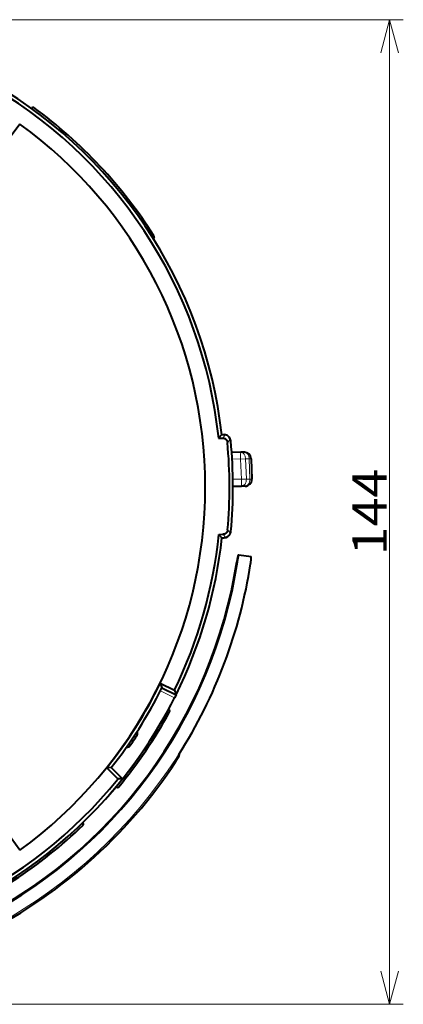
# Model space of a CAD drawing. Extents: x 38 to 577, y 20 to 384.
# Drawn here: x 337 to 365, y 20 to 91 of the extents above; entities that cross this region are included whole.
import ezdxf
from ezdxf.enums import TextEntityAlignment as Align

# ---------------------------------------------------------------- set-up
doc = ezdxf.new("R2010")
doc.units = 0
doc.layers.get('0').update_dxf_attribs({"lineweight": 13})
doc.styles.get("Standard").update_dxf_attribs({"font": 'isocp.shx'})
doc.dimstyles.get("Standard").update_dxf_attribs({"dimtxt": 2.5, "dimasz": 2.5, "dimexe": 1.25, "dimexo": 0.625, "dimtad": 1, "dimcen": 2.5, "dimadec": 0, "dimazin": 0, "dimtfac": 1, "dimtmove": 0, "dimatfit": 0, "dimfxl": 1, "dimarcsym": 0})

# ---------------------------------------------------------------- blocks, each defined once
blk = doc.blocks.new('*D52')
at = {"color": 34, "lineweight": 13}
for p, q in [((318.25389, 91.371842), (365.253829, 91.371842)), ((364.253829, 19.747071), (364.253829, 91.371842)), ((329.503798, 19.747071), (365.253829, 19.747071))]:
    blk.add_line(p, q, dxfattribs=at)
at = {"color": 34, "lineweight": 13, "ltscale": 0.257661}
blk.add_line((364.253829, 50.406231), (364.253829, 60.712682), dxfattribs=at)
at = {"color": 34, "lineweight": 13}
for points in [[(364.900874, 88.957028), (364.253829, 91.371842), (363.60678, 88.957028)], [(363.60678, 22.161885), (364.253829, 19.747071), (364.900874, 22.161885)]]:
    blk.add_lwpolyline(points, dxfattribs=at)
at = {"color": 34, "lineweight": 13, "width": 0.8}
blk.add_text('144', height=2.5, rotation=90.000003, dxfattribs=at).set_placement((364.053828, 52.406231), (364.053828, 58.712682), align=Align.FIT)
blk = doc.blocks.new('BLOCK381')
at = {"color": 7, "lineweight": 40, "ltscale": 0.002758}
for p, q in [((39.87, 55.09), (39.94, 55.17)), ((47.33, -48.83), (47.4, -48.91))]:
    blk.add_line(p, q, dxfattribs=at)
at = {"color": 7, "lineweight": 40, "ltscale": 0.053333}
for p, q in [((38.18, 52.81), (36.91, 51.1)), ((38.19, -52.81), (36.91, -51.1))]:
    blk.add_line(p, q, dxfattribs=at)
at = {"color": 7, "lineweight": 40, "ltscale": 0.005613}
blk.add_line((57.71, 36.34), (57.6, 36.14), dxfattribs=at)
at = {"color": 7, "lineweight": 40, "ltscale": 0.016802}
for p, q in [((67.57, 7.63), (67.12, 7.12)), ((67.6, -7.37), (67.15, -6.88))]:
    blk.add_line(p, q, dxfattribs=at)
at = {"color": 7, "lineweight": 40, "ltscale": 0.00761}
for p, q in [((67.57, 7.63), (67.88, 7.63)), ((67.6, -7.37), (67.9, -7.37))]:
    blk.add_line(p, q, dxfattribs=at)
at = {"color": 7, "lineweight": 13, "ltscale": 0.015906}
for p, q in [((67.69, 7.13), (68.11, 7.6)), ((68.14, -7.34), (67.71, -6.87))]:
    blk.add_line(p, q, dxfattribs=at)
at = {"color": 7, "lineweight": 40, "ltscale": 0.014125}
for p, q in [((67.12, 7.12), (67.69, 7.13)), ((67.15, -6.88), (67.71, -6.87))]:
    blk.add_line(p, q, dxfattribs=at)
at = {"color": 7, "lineweight": 13, "ltscale": 0.015973}
for p, q in [((68.39, 6.49), (68.82, 6.96)), ((68.84, -6.71), (68.42, -6.23))]:
    blk.add_line(p, q, dxfattribs=at)
at = {"color": 7, "lineweight": 40, "ltscale": 0.033449}
blk.add_line((69.01, 5.11), (70.35, 5.09), dxfattribs=at)
at = {"color": 7, "lineweight": 40, "ltscale": 0.013033}
blk.add_line((70.87, 5.08), (70.35, 5.09), dxfattribs=at)
at = {"color": 7, "lineweight": 13, "ltscale": 0.030587}
blk.add_line((69.08, 4.1), (70.3, 4.08), dxfattribs=at)
at = {"color": 7, "lineweight": 13, "ltscale": 0.018478}
blk.add_line((70.3, 4.08), (71.04, 4.11), dxfattribs=at)
at = {"color": 7, "lineweight": 13, "ltscale": 0.073903}
blk.add_line((70.3, 4.08), (70.42, 1.13), dxfattribs=at)
at = {"color": 7, "lineweight": 13, "ltscale": 0.073946}
blk.add_line((71.04, 4.11), (71.16, 1.16), dxfattribs=at)
at = {"color": 7, "lineweight": 13, "ltscale": 0.013033}
blk.add_line((71.56, 4.1), (71.04, 4.11), dxfattribs=at)
at = {"color": 7, "lineweight": 13, "ltscale": 0.007322}
for p, q in [((71.56, 4.1), (71.85, 4.11)), ((71.67, 1.16), (71.96, 1.17))]:
    blk.add_line(p, q, dxfattribs=at)
at = {"color": 7, "lineweight": 13, "ltscale": 0.073711}
blk.add_line((71.56, 4.1), (71.67, 1.16), dxfattribs=at)
at = {"color": 7, "lineweight": 40, "ltscale": 0.073711}
blk.add_line((71.85, 4.11), (71.96, 1.17), dxfattribs=at)
at = {"color": 7, "lineweight": 13, "ltscale": 0.030712}
blk.add_line((69.19, 1.13), (70.42, 1.13), dxfattribs=at)
at = {"color": 7, "lineweight": 40, "ltscale": 0.031277}
blk.add_line((69.2, 0.13), (70.45, 0.13), dxfattribs=at)
at = {"color": 7, "lineweight": 13, "ltscale": 0.018425}
blk.add_line((70.42, 1.13), (71.16, 1.16), dxfattribs=at)
at = {"color": 7, "lineweight": 40, "ltscale": 0.012839}
blk.add_line((70.96, 0.13), (70.45, 0.13), dxfattribs=at)
at = {"color": 7, "lineweight": 13, "ltscale": 0.012839}
blk.add_line((71.67, 1.16), (71.16, 1.16), dxfattribs=at)
at = {"color": 7, "lineweight": 40, "ltscale": 0.002494}
blk.add_line((70.07, -9.9), (69.97, -9.89), dxfattribs=at)
at = {"color": 7, "lineweight": 40, "ltscale": 0.044889}
blk.add_line((71.85, -10.15), (70.07, -9.9), dxfattribs=at)
at = {"color": 7, "lineweight": 13, "ltscale": 0.002494}
blk.add_line((69.86, -10.88), (69.76, -10.86), dxfattribs=at)
at = {"color": 7, "lineweight": 40, "ltscale": 0.057502}
blk.add_line((58.62, -28.54), (60.68, -29.56), dxfattribs=at)
at = {"color": 7, "lineweight": 40, "ltscale": 0.017712}
blk.add_line((58.62, -28.54), (58.85, -29.21), dxfattribs=at)
at = {"color": 7, "lineweight": 13, "ltscale": 0.057502}
blk.add_line((60.69, -30.68), (58.63, -29.65), dxfattribs=at)
at = {"color": 7, "lineweight": 40, "ltscale": 0.0575}
blk.add_line((58.85, -29.21), (60.91, -30.23), dxfattribs=at)
at = {"color": 7, "lineweight": 40, "ltscale": 0.01771}
blk.add_line((60.68, -29.56), (60.91, -30.23), dxfattribs=at)
at = {"color": 7, "lineweight": 40, "ltscale": 0.012504}
blk.add_line((60.91, -30.23), (60.69, -30.68), dxfattribs=at)
at = {"color": 7, "lineweight": 40, "ltscale": 0.004526}
blk.add_line((59.82, -32.34), (59.94, -32.47), dxfattribs=at)
at = {"color": 7, "lineweight": 40, "ltscale": 0.002054}
blk.add_line((61.33, -38.91), (61.4, -38.95), dxfattribs=at)
at = {"color": 7, "lineweight": 40, "ltscale": 0.01678}
blk.add_line((51.49, -40.8), (50.82, -40.84), dxfattribs=at)
at = {"color": 7, "lineweight": 40, "ltscale": 0.057817}
blk.add_line((50.82, -40.84), (52.46, -42.47), dxfattribs=at)
at = {"color": 7, "lineweight": 40, "ltscale": 0.057859}
blk.add_line((51.49, -40.8), (53.13, -42.44), dxfattribs=at)
at = {"color": 7, "lineweight": 40, "ltscale": 0.016809}
blk.add_line((53.13, -42.44), (52.46, -42.47), dxfattribs=at)
at = {"color": 7, "lineweight": 40, "ltscale": 0.00258}
blk.add_line((52.25, -43.68), (52.17, -43.61), dxfattribs=at)
at = {"color": 7, "lineweight": 40}
for centre, radius, start, end in [((0, 0), 68, 6.4386, 61.3856), ((0, 0), 67.5, 6.0588, 61.0054), ((40.09, 55.05), 0.2, 53.9334, 141.1063), ((0, 0), 68.3, 32.3451, 53.9334), ((0, 0), 65.17, 0.0003, 54.1304), ((57.53, 36.43), 0.2, 331.1063, 32.3451), ((67.88, 6.63), 1, 76.2581, 90.1063), ((67.88, 6.63), 1, 5.5754, 76.2581), ((0, 0), 68.7, 354.7959, 365.4168), ((0, 0), 69.2, 354.6373, 365.5754), ((70.85, 4.08), 1, 2.0974, 89.1063), ((0, 0), 65.17, 305.8703, 0.0003), ((70.96, 1.13), 1, 270.1063, 362.0974), ((0, 0), 67.5, 334.0307, 354.1538), ((67.9, -6.37), 1, 270.1063, 340.629), ((67.9, -6.37), 1, 340.629, 354.6373), ((0, 0), 68, 333.6063, 353.774), ((0, 0), 70.6, 295.9579, 351.147), ((0, 0), 70.7, 295.9568, 351.1482), ((0, 0), 72.63, 327.6104, 351.1681), ((71.83, -10.17), 0.0302, 355.265, 49.417), ((0, 0), 65.2, 321.2143, 334.0457), ((0, 0), 65.7, 321.6063, 333.6063), ((0, 0), 68, 319.0175, 333.1849), ((0, 0), 68.3, 320.2761, 331.3954), ((59.79, -32.6), 0.2, 331.3954, 41.1063), ((54.82, -35.84), 0.5, 326.8263, 33.3756), ((0, 0), 66, 325.2315, 326.8263), ((53.81, -37.35), 0.5, 258.6091, 325.2315), ((0, 0), 72.81, 295.9351, 326.8223), ((0, 0), 68, 218.6063, 321.3856), ((0, 0), 67.5, 219.0307, 321.0054), ((52.38, -43.52), 0.2, 231.1063, 320.2761), ((0, 0), 68.3, 292.3451, 313.9334), ((47.25, -49.04), 0.2, 313.9334, 41.1063)]:
    blk.add_arc(centre, radius, start, end, dxfattribs=at)
at = {"color": 7, "lineweight": 13}
blk.add_arc((0, 0), 72.58, 295.1471, 351.9394, dxfattribs=at)
for centre, major_axis, ratio, start_param, end_param in [((70.33, 4.09), (-0.016, -1), 0.031762, 3.141593, 4.717503), ((70.33, 4.09), (0.016, 1), 0.706624, 4.749294, 6.283185), ((70.85, 4.08), (0.016, 1), 0.706625, 4.749294, 6.283185), ((70.45, 1.13), (0.002, -1), 0.029801, 4.71517, 6.283185), ((70.45, 1.13), (0.002, -1), 0.706893, 0, 1.595366), ((70.96, 1.13), (0.002, -1), 0.706893, 0, 1.595366)]:
    blk.add_ellipse(centre, major_axis=major_axis, ratio=ratio, start_param=start_param, end_param=end_param, dxfattribs=at)
at = {"color": 7, "lineweight": 40}
for points, knots in [([(67.69, 7.13), (67.75, 7.13), (67.82, 7.12), (67.89, 7.11), (68, 7.08), (68.09, 7.02), (68.13, 7), (68.19, 6.95), (68.25, 6.88), (68.27, 6.85), (68.33, 6.76), (68.36, 6.67), (68.38, 6.61), (68.39, 6.55), (68.39, 6.49)], [0, 0, 0, 0, 0, 0, 0.512025, 0.512025, 0.512025, 0.806124, 0.806124, 0.806124, 1.094936, 1.094936, 1.094936, 1.560849, 1.560849, 1.560849, 1.560849, 1.560849, 1.560849]), ([(68.42, -6.23), (68.41, -6.3), (68.4, -6.36), (68.38, -6.43), (68.34, -6.53), (68.28, -6.63), (68.25, -6.66), (68.19, -6.72), (68.12, -6.77), (68.09, -6.79), (68, -6.83), (67.9, -6.86), (67.83, -6.87), (67.77, -6.87), (67.71, -6.87)], [0, 0, 0, 0, 0, 0, 0.512578, 0.512578, 0.512578, 0.806796, 0.806796, 0.806796, 1.095552, 1.095552, 1.095552, 1.56085, 1.56085, 1.56085, 1.56085, 1.56085, 1.56085]), ([(69.97, -9.89), (69.97, -9.89), (69.96, -9.89), (69.95, -9.91), (69.92, -9.99), (69.89, -10.13), (69.87, -10.24), (69.83, -10.43), (69.79, -10.64), (69.78, -10.71), (69.77, -10.79), (69.76, -10.86)], [0, 0, 0, 0, 0, 0, 0.498301, 0.498301, 0.498301, 1.566641, 1.566641, 1.566641, 2.171323, 2.171323, 2.171323, 2.171323, 2.171323, 2.171323]), ([(69.86, -10.88), (69.89, -10.68), (69.92, -10.47), (69.96, -10.27), (70.01, -10.05), (70.05, -9.93), (70.05, -9.91), (70.06, -9.9), (70.07, -9.9), (70.07, -9.9), (70.07, -9.9), (70.07, -9.9)], [0, 0, 0, 0, 0, 0, 1.596141, 1.596141, 1.596141, 2.111386, 2.111386, 2.111386, 2.150561, 2.150561, 2.150561, 2.150561, 2.150561, 2.150561]), ([(71.77, -11.15), (71.78, -11.09), (71.79, -11.02), (71.8, -10.96), (71.82, -10.81), (71.84, -10.66), (71.85, -10.58), (71.86, -10.43), (71.86, -10.3), (71.87, -10.25), (71.86, -10.21), (71.86, -10.18)], [0, 0, 0, 0, 0, 0, 0.885039, 0.885039, 0.885039, 2.051942, 2.051942, 2.051942, 2.890434, 2.890434, 2.890434, 2.890434, 2.890434, 2.890434]), ([(60.94, -39.84), (61.02, -39.72), (61.1, -39.6), (61.16, -39.48), (61.27, -39.29), (61.36, -39.11), (61.39, -39.05), (61.41, -38.98), (61.41, -38.96), (61.41, -38.96), (61.41, -38.95), (61.4, -38.95)], [0, 0, 0, 0, 0, 0, 1.924718, 1.924718, 1.924718, 2.965443, 2.965443, 2.965443, 3.11983, 3.11983, 3.11983, 3.11983, 3.11983, 3.11983])]:
    blk.add_open_spline(points, degree=5, knots=knots, dxfattribs=at)

msp = doc.modelspace()

# ---------------------------------------------------------------- block references
at = {"lineweight": 0, "xscale": 0.5, "yscale": 0.5, "zscale": 0.5}
msp.add_blockref('BLOCK381', (318.25389, 57.371842), dxfattribs=at)

# ---------------------------------------------------------------- dimensions: what is measured, and where the dimension line sits
at = {"color": 0, "lineweight": 0}
dim = msp.add_linear_dim(base=(364.253828, 91.371842), p1=(329.503798, 19.747071), p2=(318.25389, 91.371842), angle=89.999523, text='144', dimstyle='STANDARD', override={"dimlfac": 2}, dxfattribs=at)
dim.commit()
dim.dimension.update_dxf_attribs({"geometry": '*D52', "text_midpoint": (364.253828, 55.559456), "dimtype": 160, "oblique_angle": 89.999523})

doc.saveas('drawing.dxf')
